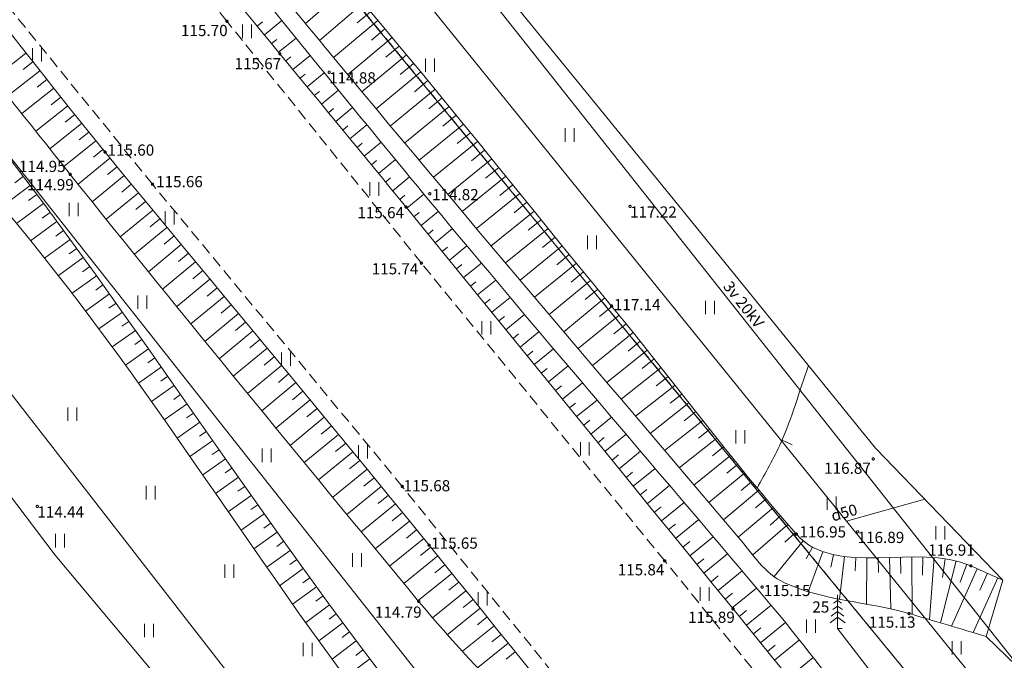
# Model space of a CAD drawing. Units: metres. Extents: x 560526 to 563888, y 325660 to 329113.
# Drawn here: x 561160 to 561204, y 327911 to 327940 of the extents above; entities that cross this region are included whole.
import ezdxf
from ezdxf.enums import TextEntityAlignment as Align
from ezdxf.lldxf.tags import DXFTag

# ---------------------------------------------------------------- set-up
doc = ezdxf.new("R2010")
doc.units = ezdxf.units.M
doc.header["$MEASUREMENT"] = 0
doc.linetypes.add('ADTI_0', pattern=[1000.001, 1000, -0.001])
doc.linetypes.add('ADTI_2', pattern=[0.75, 0.5, -0.25])
for name, color, linetype, lineweight, true_color in [('CELI_CMAL_####_####_#', 7, 'ADTI_2', 9, 0xd200d2), ('DREN_VADP_####_####_#', 7, 'DREN_VADP', 9, 0x965c00), ('DREN_VADP_####_TKST_#', 7, 'ADTI_0', 9, 0x965c00), ('DREN_VADP_KLKT_####_#', 7, 'DREN_VADP', 20, 0x965c00), ('ELEK_VADV_VSPR_####_#', 30, 'ELEK_VADV_VSPR', 9, 0xff7f00), ('ELEK_VADV_VSPR_TKST_#', 30, 'ADTI_0', 9, 0xff7f00), ('RAMI_UZMR_####_####_#', 7, 'RAMI_UZMR', 9, 0xa500a5), ('RELJ_AATZ_####_TKST_#', 7, 'ADTI_0', 9, 0xffffff), ('RELJ_ELEM_####_####_#', 7, 'ADTI_0', 20, 0xffffff), ('RELJ_HORZ_PAMT_####_#', 7, 'ADTI_0', 9, 0xd27000), ('RELJ_NOGA_####_####_#', 7, 'ADTI_0', 9, 0xd27000), ('RELJ_NOGL_####_####_#', 7, 'ADTI_1', 20, 0xd27000), ('TERT_DIAM_####_TKST_#', 7, 'ADTI_0', 9, 0x00e100), ('TERT_ELEM_####_####_#', 7, 'ADTI_0', 9, 0x780000), ('TERT_KOKR_####_####_#', 7, 'Continuous', 9, 0x00e100)]:
    doc.layers.add(name, color=color, linetype=linetype, lineweight=lineweight, true_color=true_color)
for name, color, linetype, lineweight in [('ROBZ_IERR_####_####_#', 4, 'ADTI_2', 20), ('ROBZ_PROJ_####_####_#', 4, 'ADTI_1', 20), ('ROBZ_UZMR_####_####_#', 4, 'ADTI_0', 20)]:
    doc.layers.add(name, color=color, linetype=linetype, lineweight=lineweight)
doc.styles.add('Tahoma_05_CB', font='tahoma.ttf', dxfattribs={"height": 0.5})
doc.styles.add('Tahoma_05_LB', font='tahoma.ttf', dxfattribs={"height": 0.5})
doc.styles.add('Tahoma_05_LT', font='tahoma.ttf', dxfattribs={"height": 0.5})
doc.linetypes.add('ADTI_1', pattern='A,0,[6,dgnlstyle.shx,S=0.000795238,R=0,X=0,Y=0],-0.6', length=0.6)
tags = doc.linetypes.add('DREN_VADP', pattern='A,7.5,-0.5,[17,dgnlstyle.shx,S=0.005813,R=0,X=0,Y=0],-0.5,7.5', length=16).pattern_tags.tags
tags[6] = DXFTag(74, 12)
doc.linetypes.add('ELEK_VADV_VSPR', pattern='A,1.75,[19,dgnlstyle.shx,S=0.007937,R=0,X=0,Y=0],8,[20,dgnlstyle.shx,S=0.007937,R=0,X=0,Y=0],6.25', length=16)
doc.linetypes.add('RAMI_UZMR', pattern='A,2.5,-2.5,2.5,-2.5,[9,dgnlstyle.shx,S=0.032762,R=0,X=0,Y=0],-2.5', length=12.5)

# ---------------------------------------------------------------- blocks, each defined once
blk = doc.blocks.new('PKT')
at = {"layer": 'RELJ_ELEM_####_####_#', "color": 7, "linetype": 'ADTI_0', "lineweight": 20, "ltscale": 0.7, "true_color": 0xffffff}
blk.add_circle((0, 0), 0.05, dxfattribs=at)
blk = doc.blocks.new('EGLE')
at = {"layer": 'TERT_ELEM_####_####_#', "color": 92, "linetype": 'ADTI_0', "lineweight": 9, "ltscale": 0.7, "true_color": 0x00e100}
for p, q in [((0, 1.5), (0, 0)), ((0, 1), (-0.216, 0.842)), ((0, 1.25), (-0.176, 1.122)), ((0, 1.25), (0.174, 1.122)), ((0, 1), (0.216, 0.842)), ((0, 0.5), (-0.332, 0.256)), ((0, 0.75), (-0.278, 0.546)), ((0, 0.75), (0.278, 0.546)), ((0, 0.5), (0.334, 0.256)), ((0, 0), (0.2, 0))]:
    blk.add_line(p, q, dxfattribs=at)
blk = doc.blocks.new('PLAVA_1')
at = {"layer": 'TERT_ELEM_####_####_#', "color": 92, "linetype": 'ADTI_0', "lineweight": 9, "ltscale": 0.7, "true_color": 0x00e100}
for p, q in [((0, 0), (0, 0.6)), ((0.4, 0), (0.4, 0.6))]:
    blk.add_line(p, q, dxfattribs=at)

msp = doc.modelspace()

# ---------------------------------------------------------------- linework, layer by layer
at = {"layer": 'CELI_CMAL_####_####_#'}
for points in [[(561201.015, 327901.048), (561196.289, 327906.327), (561188.621, 327915.758), (561177.77, 327929.042), (561169.095, 327939.838), (561157.271, 327954.714), (561148.233, 327966.179), (561141.42, 327974.577), (561133.374, 327985), (561120.297, 328001.809), (561106.521, 328018.939), (561093.214, 328035.448), (561078.738, 328052.67), (561065.105, 328069.072), (561057.312, 328078.205), (561038.586, 328100.451), (561022.154, 328119.767), (561009.377, 328134.916), (561002.394, 328143.534), (560990.24, 328158.113), (560977.164, 328173.716), (560963.834, 328190.118)], [(561271.506, 327789.365), (561273.008, 327796.132), (561271.796, 327800.101), (561258.589, 327817.04), (561245.86, 327833), (561230.917, 327851.675), (561222.972, 327861.781), (561211.848, 327875.586), (561198.407, 327892.368), (561190.2, 327902.627), (561176.914, 327919.079), (561165.773, 327932.567), (561150.646, 327951.226), (561135.373, 327970.338), (561122.696, 327986.378), (561111.245, 328000.346), (561100.311, 328013.894), (561070.86, 328049.885), (561058.203, 328065.38)]]:
    msp.add_lwpolyline(points, dxfattribs=at)
at = {"layer": 'DREN_VADP_####_####_#'}
msp.add_line((561200.224, 327918.514), (561196.736, 327917.527), dxfattribs=at)
at = {"layer": 'DREN_VADP_KLKT_####_#'}
msp.add_line((561147.141, 327939.059), (561173.731, 327904.859), dxfattribs=at)
at = {"layer": 'DREN_VADP_KLKT_####_#', "flags": 128}
msp.add_lwpolyline([(561156.919, 327966.78), (561159.336, 327963.79), (561173.696, 327946.027), (561196.736, 327917.527), (561207.876, 327903.757), (561213.94, 327896.255)], dxfattribs=at)
at = {"layer": 'ELEK_VADV_VSPR_####_#'}
msp.add_line((561163.464, 327962.829), (561206.765, 327908.065), dxfattribs=at)
at = {"layer": 'RAMI_UZMR_####_####_#', "flags": 128}
for points in [[(561581.452, 327339.912), (561577.514, 327343.052), (561560.866, 327372.245), (561543.289, 327405.711), (561524.783, 327439.244), (561496.1, 327491.215), (561490.485, 327501.389), (561488.705, 327501.978), (561486.139, 327504.298), (561476.299, 327519.987), (561458.239, 327551.485), (561449.418, 327567.992), (561436.197, 327588.908), (561422.679, 327612.189), (561412.33, 327627.962), (561409.212, 327633.742), (561411.378, 327636.973), (561410.254, 327639.218), (561407.733, 327641.04), (561406.164, 327645.41), (561405.624, 327646.309), (561401.954, 327652.421), (561389.538, 327669.897), (561370.178, 327697.146), (561362.095, 327708.523), (561362.017, 327709.911), (561359.924, 327714.602), (561349.223, 327728.944), (561321.418, 327763.252), (561307.805, 327780.693), (561291.329, 327801.027), (561290.495, 327802.933), (561284.591, 327810.084), (561282.35, 327812.89), (561275.587, 327821.359), (561255.413, 327848.234), (561252.633, 327850.243), (561252.027, 327850.559), (561250.979, 327849.507), (561213.833, 327895.276), (561214.045, 327897.223), (561212.767, 327899.287), (561211.985, 327900.391), (561211.169, 327900.879), (561209.147, 327902.776), (561208.262, 327903.551), (561207.467, 327904.993), (561207.346, 327908.103), (561202.963, 327912.386), (561203.707, 327914.895), (561198.032, 327920.793), (561188.994, 327931.907), (561173.314, 327951.189), (561167.002, 327960.657), (561167.072, 327963.672), (561165.55, 327969.37), (561164.991, 327972.584), (561155.566, 327972.454), (561154.881, 327975.32), (561151.949, 327977.395), (561140.617, 327989.511), (561113.827, 328021.312), (561078.817, 328062.869), (561064.192, 328082.034), (561054.361, 328094.918), (561048.046, 328107.13), (561044.776, 328111.999), (561034.426, 328120.861), (561023.222, 328131.534), (560996.024, 328162.154), (560979.138, 328182.074), (560969.096, 328195.16), (560955.982, 328211.323), (560942.362, 328229.334), (560918.211, 328263.675), (560909.458, 328276.632), (560904.578, 328285.784), (560903.517, 328289.756), (560902.734, 328290.269), (560901.44, 328291.253), (560900.838, 328291.838), (560899.692, 328292.697), (560894.776, 328297.21), (560883.636, 328314.903), (560877.589, 328324.831), (560865.718, 328344.509), (560853.847, 328364.186), (560847.848, 328378.197), (560837.786, 328393.99), (560826.514, 328411.684), (560816.638, 328428.676), (560814.224, 328435.169), (560813.455, 328435.839), (560812.712, 328436.607), (560811.944, 328437.569), (560806.885, 328441.138), (560800.099, 328452.651), (560794.987, 328460.862), (560794.022, 328462.924), (560797.297, 328464.384), (560794.349, 328468.13), (560789.511, 328476.86), (560781.981, 328490.451), (560764.525, 328520.463), (560763.115, 328522.834), (560761.184, 328524.34), (560755.857, 328529.788), (560753.478, 328531.854), (560752.088, 328534.493), (560751.362, 328536.982), (560745.156, 328543.319), (560725.883, 328575.415), (560709.573, 328602.576), (560702.168, 328615.817), (560702.318, 328618.013), (560697.06, 328625.505), (560687.197, 328644.169), (560679.168, 328663.691), (560674.253, 328675.641), (560668.624, 328691.786), (560663.102, 328712.731), (560658.913, 328725.066), (560651.978, 328742.83), (560647.439, 328759.448), (560647.725, 328765.748), (560648.117, 328774.391), (560649.731, 328791.181), (560651.46, 328802.645), (560652.227, 328807.729), (560654.242, 328812.46), (560656.589, 328819.969), (560659.374, 328839.093), (560662.812, 328849.53), (560666.327, 328866.222), (560674.134, 328886.031), (560684.287, 328909.639), (560691.63, 328926.712), (560699.643, 328946.13), (560710.663, 328973.913), (560718.744, 328994.287), (560725.951, 329009.02), (560734.891, 329024.903), (560744.804, 329046.044), (560749.119, 329053.263), (560750.159, 329058.606), (560750.159, 329060.569), (560750.188, 329061.422), (560749.751, 329068.458), (560749.352, 329068.608), (560717.037, 329068.296), (560716.826, 329068.112)], [(561077.611, 328027.59), (561084.697, 328017.7), (561089.996, 328012.316), (561103.649, 327997.28), (561113.172, 327986.792), (561114.592, 327982.354), (561117.234, 327975.527), (561128.059, 327965.456), (561128.415, 327962.747), (561128.745, 327962.337), (561131.115, 327959.289), (561131.761, 327958.507), (561133.54, 327955.7), (561139.567, 327946.189), (561146.642, 327936.204), (561153.716, 327926.219), (561161.427, 327916.006), (561179.083, 327895.019), (561189.443, 327884.11), (561199.934, 327869.77), (561217.283, 327849.168), (561227.754, 327837.467), (561241.808, 327820.623), (561254.661, 327806.147), (561264.166, 327791.706), (561268.055, 327786.338), (561270.851, 327783.806), (561273.525, 327780.723), (561276.656, 327775.871), (561288.617, 327764.122), (561297.089, 327754.681), (561303.645, 327743.022), (561306.052, 327736.787), (561317.751, 327721.109), (561325.251, 327713.009), (561331.936, 327705.791), (561341.761, 327692.66), (561352.661, 327676.154), (561370.249, 327647.351), (561383.961, 327624.895), (561395.086, 327609.138), (561401.663, 327597.87), (561406.131, 327592.468), (561413.116, 327574.2), (561428.056, 327547.192), (561437.906, 327529.384), (561446.211, 327517.209), (561455.59, 327497.138), (561464.195, 327483.957), (561473.087, 327472.554), (561485.165, 327452.289), (561493.092, 327438.631), (561499.625, 327426.839), (561503.225, 327415.914), (561515.99, 327397.059), (561527.018, 327375.702), (561532.847, 327363.706), (561546.417, 327343.619), (561557.113, 327325.423), (561560.622, 327321.813), (561561.539, 327319.163), (561561.956, 327317.957), (561566.732, 327308.742), (561583.178, 327281.92), (561591.919, 327265.822), (561604.611, 327246.017), (561616.042, 327227.341), (561620.393, 327220.947), (561623.349, 327216.956), (561626.155, 327215.499), (561628.492, 327212.846), (561631.825, 327207.057), (561639.998, 327196.208), (561652.311, 327179.865), (561661.276, 327169.028), (561662.71, 327168.116), (561665.172, 327165.296), (561669.726, 327160.08), (561684.347, 327147.009), (561685.494, 327145.497), (561688.491, 327141.547), (561704.611, 327128.888), (561711.758, 327122.81), (561722.734, 327116.236), (561733.085, 327106.913), (561739.243, 327099.729), (561742.95, 327096.863), (561746.025, 327098.048), (561748.982, 327098.377), (561750.322, 327098.961), (561759.583, 327093.866), (561783.04, 327084.281), (561800.385, 327078.578), (561804.071, 327078.023), (561822.903, 327072.654), (561841.264, 327067.419), (561865.651, 327059.712), (561882.236, 327054.852), (561892.727, 327050.772), (561904.291, 327044.634), (561912.486, 327044.05), (561935.713, 327037.268), (561952.828, 327031.522), (561965.923, 327027.126), (561979.124, 327023.056), (561980.954, 327023.521), (562000.43, 327017.719), (562016.627, 327012.164), (562025.387, 327007.986)]]:
    msp.add_lwpolyline(points, dxfattribs=at)
at = {"layer": 'RELJ_HORZ_PAMT_####_#'}
msp.add_line((561194.315, 327920.942), (561193.855, 327921.138), dxfattribs=at)
msp.add_open_spline([(561192.745, 327919.006), (561193.099, 327919.68), (561193.502, 327920.332), (561193.807, 327921.027), (561194.296, 327922.142), (561194.627, 327923.326), (561195.037, 327924.475)], degree=3, knots=[0, 0, 0, 0, 0.383988, 0.383988, 0.383988, 1, 1, 1, 1], dxfattribs=at)
at = {"layer": 'RELJ_NOGA_####_####_#'}
for p, q in [((561174.523, 327941.399), (561172.596, 327939.742)), ((561175.173, 327940.639), (561173.224, 327938.98)), ((561175.82, 327939.876), (561173.853, 327938.218)), ((561175.497, 327940.258), (561174.909, 327939.76)), ((561170.45, 327939.611), (561170.686, 327939.805)), ((561170.767, 327939.224), (561171.549, 327939.867)), ((561176.142, 327939.494), (561175.55, 327938.997)), ((561171.085, 327938.838), (561171.318, 327939.03)), ((561171.402, 327938.452), (561172.176, 327939.088)), ((561176.463, 327939.111), (561174.485, 327937.456)), ((561176.784, 327938.727), (561176.189, 327938.231)), ((561160.132, 327938.417), (561158.693, 327937.288)), ((561171.72, 327938.066), (561171.951, 327938.256)), ((561172.038, 327937.68), (561172.804, 327938.31)), ((561177.104, 327938.343), (561175.118, 327936.694)), ((561160.441, 327938.024), (561160.01, 327937.685)), ((561177.423, 327937.958), (561176.827, 327937.464)), ((561160.75, 327937.631), (561159.318, 327936.502)), ((561161.06, 327937.238), (561160.631, 327936.899)), ((561172.356, 327937.294), (561172.584, 327937.483)), ((561172.674, 327936.908), (561173.434, 327937.535)), ((561177.742, 327937.573), (561175.753, 327935.93)), ((561161.37, 327936.846), (561159.944, 327935.715)), ((561178.377, 327936.801), (561176.387, 327935.17)), ((561178.06, 327937.187), (561177.463, 327936.695)), ((561161.681, 327936.454), (561161.254, 327936.114)), ((561172.992, 327936.523), (561173.219, 327936.71)), ((561173.31, 327936.137), (561174.066, 327936.761)), ((561178.694, 327936.414), (561178.098, 327935.926)), ((561161.992, 327936.063), (561160.57, 327934.927)), ((561173.628, 327935.751), (561173.855, 327935.938)), ((561173.947, 327935.366), (561174.701, 327935.988)), ((561179.011, 327936.027), (561177.026, 327934.405)), ((561162.305, 327935.673), (561161.879, 327935.331)), ((561179.327, 327935.64), (561178.732, 327935.155)), ((561162.618, 327935.283), (561161.199, 327934.139)), ((561174.265, 327934.98), (561174.491, 327935.166)), ((561174.583, 327934.594), (561175.335, 327935.215)), ((561179.643, 327935.252), (561177.665, 327933.641)), ((561162.932, 327934.894), (561162.506, 327934.549)), ((561179.959, 327934.864), (561179.366, 327934.383)), ((561163.246, 327934.505), (561161.825, 327933.353)), ((561174.901, 327934.208), (561175.127, 327934.394)), ((561175.219, 327933.822), (561175.971, 327934.442)), ((561180.274, 327934.476), (561178.304, 327932.878)), ((561163.879, 327933.73), (561162.455, 327932.565)), ((561163.562, 327934.117), (561163.136, 327933.769)), ((561180.589, 327934.088), (561180, 327933.61)), ((561164.195, 327933.344), (561163.767, 327932.993)), ((561175.537, 327933.436), (561175.762, 327933.622)), ((561175.854, 327933.05), (561176.607, 327933.668)), ((561180.904, 327933.7), (561178.947, 327932.112)), ((561181.219, 327933.311), (561180.633, 327932.837)), ((561160.011, 327932.909), (561159.635, 327932.624)), ((561164.513, 327932.957), (561163.082, 327931.782)), ((561176.171, 327932.663), (561176.398, 327932.849)), ((561176.488, 327932.277), (561177.244, 327932.896)), ((561181.533, 327932.923), (561179.589, 327931.348)), ((561160.313, 327932.51), (561159.076, 327931.577)), ((561164.83, 327932.571), (561164.4, 327932.217)), ((561181.848, 327932.534), (561181.267, 327932.063)), ((561160.613, 327932.11), (561160.247, 327931.835)), ((561165.148, 327932.184), (561163.709, 327931.001)), ((561176.804, 327931.889), (561177.032, 327932.075)), ((561177.121, 327931.502), (561177.883, 327932.123)), ((561182.162, 327932.145), (561180.233, 327930.583)), ((561160.913, 327931.71), (561159.711, 327930.812)), ((561165.465, 327931.798), (561165.033, 327931.442)), ((561182.477, 327931.757), (561181.901, 327931.29)), ((561161.211, 327931.308), (561160.856, 327931.045)), ((561165.783, 327931.413), (561164.338, 327930.219)), ((561177.436, 327931.115), (561177.666, 327931.302)), ((561177.752, 327930.727), (561178.521, 327931.353)), ((561182.792, 327931.368), (561180.877, 327929.818)), ((561161.508, 327930.906), (561160.339, 327930.046)), ((561166.102, 327931.027), (561165.667, 327930.668)), ((561183.107, 327930.98), (561182.535, 327930.516)), ((561161.805, 327930.504), (561161.459, 327930.25)), ((561166.42, 327930.641), (561164.966, 327929.439)), ((561166.739, 327930.256), (561166.301, 327929.894)), ((561178.068, 327930.339), (561178.3, 327930.528)), ((561178.384, 327929.952), (561179.16, 327930.584)), ((561183.422, 327930.591), (561181.524, 327929.051)), ((561162.1, 327930.1), (561160.962, 327929.27)), ((561167.057, 327929.871), (561165.595, 327928.661)), ((561179.016, 327929.176), (561179.801, 327929.816)), ((561184.052, 327929.815), (561182.172, 327928.284)), ((561183.737, 327930.203), (561183.17, 327929.743)), ((561162.395, 327929.697), (561162.058, 327929.452)), ((561167.376, 327929.486), (561166.936, 327929.121)), ((561178.7, 327929.564), (561178.934, 327929.755)), ((561184.368, 327929.427), (561183.806, 327928.97)), ((561162.689, 327929.292), (561161.579, 327928.486)), ((561167.695, 327929.101), (561166.224, 327927.882)), ((561179.331, 327928.789), (561179.568, 327928.982)), ((561179.647, 327928.401), (561180.443, 327929.049)), ((561184.683, 327929.04), (561182.819, 327927.518)), ((561163.274, 327928.481), (561162.187, 327927.699)), ((561162.982, 327928.887), (561162.652, 327928.649)), ((561168.014, 327928.716), (561167.572, 327928.349)), ((561185, 327928.653), (561184.443, 327928.197)), ((561163.566, 327928.075), (561163.243, 327927.843)), ((561168.333, 327928.331), (561166.855, 327927.104)), ((561179.963, 327928.013), (561180.203, 327928.209)), ((561180.278, 327927.626), (561181.085, 327928.282)), ((561185.316, 327928.266), (561183.469, 327926.75)), ((561163.857, 327927.669), (561162.79, 327926.905)), ((561168.653, 327927.946), (561168.208, 327927.577)), ((561185.634, 327927.879), (561185.081, 327927.426)), ((561164.147, 327927.262), (561163.83, 327927.035)), ((561168.972, 327927.561), (561167.485, 327926.328)), ((561169.291, 327927.176), (561168.844, 327926.805)), ((561180.594, 327927.238), (561180.838, 327927.436)), ((561180.91, 327926.85), (561181.729, 327927.516)), ((561185.951, 327927.493), (561184.119, 327925.983)), ((561164.437, 327926.854), (561163.386, 327926.107)), ((561169.61, 327926.791), (561168.116, 327925.552)), ((561181.541, 327926.074), (561182.373, 327926.751)), ((561186.587, 327926.721), (561184.759, 327925.228)), ((561186.269, 327927.107), (561185.721, 327926.656)), ((561164.726, 327926.446), (561164.413, 327926.224)), ((561169.929, 327926.407), (561169.48, 327926.034)), ((561181.225, 327926.462), (561181.473, 327926.664)), ((561186.902, 327926.333), (561186.355, 327925.889)), ((561165.015, 327926.038), (561163.977, 327925.304)), ((561170.249, 327926.022), (561168.748, 327924.777)), ((561181.856, 327925.686), (561182.108, 327925.891)), ((561182.172, 327925.298), (561183.018, 327925.987)), ((561187.217, 327925.944), (561185.397, 327924.475)), ((561165.304, 327925.63), (561164.994, 327925.411)), ((561170.568, 327925.637), (561170.117, 327925.263)), ((561187.53, 327925.555), (561186.985, 327925.119)), ((561165.592, 327925.221), (561164.564, 327924.497)), ((561170.887, 327925.252), (561169.38, 327924.002)), ((561182.487, 327924.91), (561182.743, 327925.119)), ((561182.803, 327924.522), (561183.664, 327925.223)), ((561187.842, 327925.164), (561186.035, 327923.723)), ((561165.879, 327924.812), (561165.572, 327924.596)), ((561171.206, 327924.867), (561170.753, 327924.492)), ((561188.153, 327924.772), (561187.613, 327924.345)), ((561166.167, 327924.403), (561165.147, 327923.686)), ((561171.526, 327924.482), (561170.013, 327923.228)), ((561171.845, 327924.098), (561171.39, 327923.721)), ((561183.118, 327924.135), (561183.379, 327924.346)), ((561183.433, 327923.747), (561184.31, 327924.459)), ((561188.463, 327924.38), (561186.678, 327922.967)), ((561166.454, 327923.994), (561166.149, 327923.78)), ((561172.164, 327923.713), (561170.645, 327922.455)), ((561184.064, 327922.971), (561184.957, 327923.696)), ((561188.773, 327923.988), (561188.241, 327923.568)), ((561166.741, 327923.584), (561165.725, 327922.873)), ((561172.483, 327923.328), (561172.027, 327922.95)), ((561183.749, 327923.359), (561184.014, 327923.574)), ((561189.082, 327923.595), (561187.321, 327922.209)), ((561189.391, 327923.202), (561188.867, 327922.79)), ((561167.314, 327922.765), (561166.301, 327922.056)), ((561167.028, 327923.175), (561166.723, 327922.962)), ((561172.801, 327922.942), (561171.278, 327921.683)), ((561184.38, 327922.583), (561184.65, 327922.802)), ((561184.695, 327922.195), (561185.604, 327922.933)), ((561189.701, 327922.809), (561187.969, 327921.447)), ((561167.601, 327922.355), (561167.297, 327922.143)), ((561173.12, 327922.557), (561172.663, 327922.179)), ((561190.01, 327922.416), (561189.495, 327922.011)), ((561167.887, 327921.945), (561166.875, 327921.237)), ((561173.439, 327922.171), (561171.911, 327920.911)), ((561185.01, 327921.807), (561185.285, 327922.03)), ((561185.326, 327921.419), (561186.251, 327922.171)), ((561190.319, 327922.023), (561188.619, 327920.682)), ((561168.174, 327921.536), (561167.87, 327921.323)), ((561173.757, 327921.786), (561173.298, 327921.407)), ((561190.629, 327921.631), (561190.124, 327921.231)), ((561168.46, 327921.126), (561167.446, 327920.417)), ((561174.075, 327921.4), (561172.545, 327920.14)), ((561174.393, 327921.014), (561173.934, 327920.636)), ((561185.641, 327921.031), (561185.921, 327921.258)), ((561185.957, 327920.643), (561186.899, 327921.409)), ((561190.94, 327921.239), (561189.272, 327919.913)), ((561168.747, 327920.716), (561168.442, 327920.503)), ((561174.71, 327920.628), (561173.178, 327919.369)), ((561186.587, 327919.867), (561187.546, 327920.646)), ((561191.251, 327920.848), (561190.755, 327920.452)), ((561169.034, 327920.307), (561168.016, 327919.594)), ((561175.028, 327920.242), (561174.568, 327919.864)), ((561186.272, 327920.255), (561186.557, 327920.487)), ((561191.564, 327920.458), (561189.927, 327919.143)), ((561169.321, 327919.897), (561169.015, 327919.683)), ((561175.345, 327919.855), (561173.812, 327918.599)), ((561186.903, 327919.479), (561187.193, 327919.715)), ((561187.218, 327919.091), (561188.194, 327919.884)), ((561192.192, 327919.68), (561190.585, 327918.369)), ((561191.877, 327920.068), (561191.391, 327919.675)), ((561169.608, 327919.488), (561168.586, 327918.771)), ((561175.662, 327919.469), (561175.202, 327919.092)), ((561192.509, 327919.293), (561192.03, 327918.9)), ((561169.895, 327919.079), (561169.588, 327918.863)), ((561175.979, 327919.082), (561174.447, 327917.828)), ((561187.534, 327918.703), (561187.829, 327918.943)), ((561187.849, 327918.315), (561188.841, 327919.122)), ((561192.827, 327918.907), (561191.245, 327917.593)), ((561170.183, 327918.67), (561169.156, 327917.947)), ((561176.295, 327918.695), (561175.836, 327918.319)), ((561188.48, 327917.539), (561189.489, 327918.359)), ((561193.147, 327918.523), (561192.675, 327918.128)), ((561170.471, 327918.261), (561170.162, 327918.043)), ((561176.611, 327918.307), (561175.081, 327917.059)), ((561176.927, 327917.919), (561176.468, 327917.546)), ((561188.164, 327917.927), (561188.465, 327918.171)), ((561193.469, 327918.14), (561191.904, 327916.818)), ((561170.76, 327917.853), (561169.727, 327917.122)), ((561177.243, 327917.531), (561175.714, 327916.292)), ((561189.111, 327916.763), (561190.137, 327917.597)), ((561193.793, 327917.76), (561193.323, 327917.358)), ((561171.338, 327917.037), (561170.298, 327916.297)), ((561171.049, 327917.445), (561170.738, 327917.224)), ((561177.558, 327917.143), (561177.1, 327916.772)), ((561188.795, 327917.151), (561189.101, 327917.399)), ((561194.119, 327917.381), (561192.546, 327916.02)), ((561171.628, 327916.63), (561171.315, 327916.406)), ((561177.872, 327916.755), (561176.349, 327915.523)), ((561189.426, 327916.375), (561189.736, 327916.627)), ((561189.741, 327915.987), (561190.784, 327916.834)), ((561194.803, 327916.653), (561193.499, 327915.057)), ((561194.448, 327917.004), (561193.977, 327916.591)), ((561171.919, 327916.223), (561170.871, 327915.474)), ((561178.187, 327916.366), (561177.731, 327915.998)), ((561195.216, 327916.372), (561194.928, 327915.856)), ((561195.671, 327916.167), (561195.024, 327914.381)), ((561172.21, 327915.816), (561171.894, 327915.59)), ((561178.501, 327915.977), (561176.985, 327914.753)), ((561190.057, 327915.599), (561190.372, 327915.855)), ((561190.372, 327915.211), (561191.43, 327916.071)), ((561196.152, 327916.03), (561196.03, 327915.477)), ((561196.645, 327915.948), (561196.417, 327914.046)), ((561197.143, 327915.906), (561197.112, 327915.313)), ((561197.642, 327915.892), (561197.625, 327913.827)), ((561198.142, 327915.897), (561198.158, 327915.245)), ((561198.642, 327915.911), (561198.714, 327913.614)), ((561199.142, 327915.927), (561199.161, 327915.197)), ((561199.642, 327915.937), (561199.665, 327913.364)), ((561200.142, 327915.934), (561200.122, 327915.127)), ((561200.641, 327915.91), (561200.426, 327913.138)), ((561201.628, 327915.757), (561200.928, 327912.989)), ((561201.138, 327915.855), (561201.017, 327915.012)), ((561172.501, 327915.41), (561171.447, 327914.651)), ((561178.815, 327915.588), (561178.362, 327915.222)), ((561191.003, 327914.435), (561192.077, 327915.308)), ((561202.563, 327915.407), (561201.415, 327912.845)), ((561202.105, 327915.607), (561201.797, 327914.808)), ((561172.794, 327915.005), (561172.476, 327914.775)), ((561179.129, 327915.199), (561177.622, 327913.982)), ((561190.688, 327914.823), (561191.007, 327915.083)), ((561203.476, 327914.999), (561202.383, 327912.558)), ((561203.019, 327915.203), (561202.683, 327914.452)), ((561173.087, 327914.6), (561172.025, 327913.829)), ((561179.758, 327914.421), (561178.267, 327913.217)), ((561179.443, 327914.81), (561178.993, 327914.446)), ((561191.634, 327913.659), (561192.722, 327914.544)), ((561173.381, 327914.195), (561173.062, 327913.962)), ((561180.072, 327914.032), (561179.629, 327913.674)), ((561191.319, 327914.047), (561191.643, 327914.311)), ((561173.676, 327913.791), (561172.608, 327913.008)), ((561180.386, 327913.643), (561178.926, 327912.464)), ((561191.949, 327913.271), (561192.278, 327913.539)), ((561192.265, 327912.883), (561193.368, 327913.78)), ((561173.972, 327913.388), (561173.65, 327913.152)), ((561180.7, 327913.254), (561180.268, 327912.905)), ((561174.269, 327912.986), (561173.193, 327912.192)), ((561181.014, 327912.865), (561179.597, 327911.721)), ((561192.58, 327912.495), (561192.912, 327912.765)), ((561192.895, 327912.107), (561194.005, 327913.009)), ((561174.566, 327912.584), (561174.242, 327912.344)), ((561181.328, 327912.476), (561180.911, 327912.139)), ((561193.526, 327911.331), (561194.631, 327912.228)), ((561174.865, 327912.183), (561173.785, 327911.376)), ((561175.164, 327911.783), (561174.84, 327911.539)), ((561181.642, 327912.087), (561180.277, 327910.984)), ((561193.21, 327911.719), (561193.543, 327911.989)), ((561175.465, 327911.383), (561174.38, 327910.565)), ((561181.957, 327911.698), (561181.555, 327911.374)), ((561194.156, 327910.555), (561195.247, 327911.441))]:
    msp.add_line(p, q, dxfattribs=at)
for points, knots in [([(561271.98, 327798.738), (561271.36, 327799.555), (561270.74, 327800.372), (561270.12, 327801.19), (561269.79, 327801.624), (561269.345, 327801.962), (561269.004, 327802.388), (561265.922, 327806.243), (561263.21, 327810.391), (561260.106, 327814.23), (561255.945, 327819.378), (561251.785, 327824.529), (561247.546, 327829.616), (561242.339, 327835.864), (561237.097, 327842.082), (561231.848, 327848.293), (561229.983, 327850.5), (561227.999, 327852.606), (561226.159, 327854.835), (561219.797, 327862.542), (561214.477, 327871.058), (561208.271, 327878.888), (561204.34, 327883.848), (561200.413, 327888.813), (561196.441, 327893.741), (561193.605, 327897.259), (561190.769, 327900.778), (561187.932, 327904.295), (561184.661, 327908.35), (561181.387, 327912.404), (561178.113, 327916.457), (561173.351, 327922.351), (561168.454, 327928.135), (561163.658, 327934), (561159.6, 327938.962), (561155.791, 327944.126), (561151.734, 327949.089), (561148.707, 327952.792), (561145.358, 327956.225), (561142.347, 327959.941), (561139.497, 327963.459), (561136.669, 327966.996), (561133.82, 327970.515), (561130.303, 327974.859), (561126.781, 327979.198), (561123.253, 327983.533), (561118.479, 327989.4), (561113.131, 327994.796), (561108.548, 328000.814), (561105.13, 328005.302), (561101.75, 328009.818), (561098.346, 328014.317), (561094.405, 328019.525), (561090.472, 328024.738), (561086.51, 328029.93), (561082.03, 328035.802), (561076.568, 328040.862), (561071.879, 328046.568), (561065.161, 328054.742), (561058.46, 328062.931), (561051.787, 328071.143), (561048.531, 328075.15), (561045.311, 328079.186), (561042.049, 328083.188), (561038.976, 328086.958), (561035.585, 328090.462), (561032.542, 328094.256), (561029.175, 328098.453), (561025.831, 328102.668), (561022.471, 328106.87), (561018.683, 328111.608), (561015.092, 328116.509), (561011.088, 328121.068), (561006.852, 328125.891), (561002.475, 328130.581), (560998.166, 328135.335), (560995.788, 328137.959), (560993.403, 328140.578), (560991.028, 328143.205), (560988.592, 328145.9), (560986.61, 328148.975), (560984.279, 328151.761), (560982.857, 328153.461), (560981.434, 328155.16), (560980.012, 328156.86)], [0, 0, 0, 0, 0.006658, 0.006658, 0.006658, 0.010201, 0.010201, 0.010201, 0.042247, 0.042247, 0.042247, 0.085218, 0.085218, 0.085218, 0.138002, 0.138002, 0.138002, 0.156759, 0.156759, 0.156759, 0.221611, 0.221611, 0.221611, 0.262692, 0.262692, 0.262692, 0.292023, 0.292023, 0.292023, 0.32584, 0.32584, 0.32584, 0.375019, 0.375019, 0.375019, 0.416627, 0.416627, 0.416627, 0.44767, 0.44767, 0.44767, 0.477058, 0.477058, 0.477058, 0.513334, 0.513334, 0.513334, 0.562425, 0.562425, 0.562425, 0.599039, 0.599039, 0.599039, 0.641427, 0.641427, 0.641427, 0.689362, 0.689362, 0.689362, 0.758037, 0.758037, 0.758037, 0.791548, 0.791548, 0.791548, 0.823115, 0.823115, 0.823115, 0.858036, 0.858036, 0.858036, 0.897407, 0.897407, 0.897407, 0.939052, 0.939052, 0.939052, 0.962039, 0.962039, 0.962039, 0.985615, 0.985615, 0.985615, 1, 1, 1, 1]), ([(561131.651, 327988.567), (561132.922, 327986.934), (561134.192, 327985.301), (561135.463, 327983.668), (561138.075, 327980.312), (561141.235, 327977.407), (561143.841, 327974.046), (561144.733, 327972.895), (561145.45, 327971.617), (561146.328, 327970.455), (561152.608, 327962.144), (561158.841, 327953.786), (561165.44, 327945.723), (561167.443, 327943.275), (561169.448, 327940.828), (561171.457, 327938.385), (561173.332, 327936.105), (561175.219, 327933.835), (561177.084, 327931.547), (561181.953, 327925.575), (561186.808, 327919.592), (561191.67, 327913.615), (561194.651, 327909.951), (561197.608, 327906.288), (561200.617, 327902.626), (561201.06, 327902.087), (561201.914, 327901.761), (561202.582, 327901.923), (561202.767, 327901.967), (561202.951, 327902.035), (561203.136, 327902.083), (561204.346, 327902.394), (561205.614, 327902.554), (561206.788, 327902.996), (561207.279, 327903.181), (561207.77, 327903.366), (561208.262, 327903.551)], [0, 0, 0, 0, 0.052505, 0.052505, 0.052505, 0.160422, 0.160422, 0.160422, 0.19737, 0.19737, 0.19737, 0.461751, 0.461751, 0.461751, 0.542019, 0.542019, 0.542019, 0.616924, 0.616924, 0.616924, 0.812445, 0.812445, 0.812445, 0.932308, 0.932308, 0.932308, 0.949962, 0.949962, 0.949962, 0.954839, 0.954839, 0.954839, 0.98668, 0.98668, 0.98668, 1, 1, 1, 1]), ([(561162.1, 327955.675), (561163.736, 327953.422), (561165.371, 327951.169), (561167.007, 327948.916), (561167.429, 327948.334), (561168.075, 327947.953), (561168.597, 327947.459), (561169.939, 327946.189), (561171.359, 327944.995), (561172.589, 327943.612), (561177.34, 327938.27), (561181.709, 327932.628), (561186.252, 327927.128), (561189.03, 327923.764), (561191.577, 327920.265), (561194.494, 327916.952), (561196.256, 327914.95), (561199.871, 327916.613), (561202.278, 327915.535), (561202.754, 327915.322), (561203.231, 327915.108), (561203.707, 327914.895)], [0, 0, 0, 0, 0.139123, 0.139123, 0.139123, 0.175045, 0.175045, 0.175045, 0.267388, 0.267388, 0.267388, 0.624011, 0.624011, 0.624011, 0.842131, 0.842131, 0.842131, 0.973917, 0.973917, 0.973917, 1, 1, 1, 1]), ([(561214.444, 327863.317), (561214.154, 327863.706), (561213.863, 327864.094), (561213.573, 327864.483), (561213.386, 327864.733), (561213.222, 327864.999), (561213.045, 327865.257), (561210.401, 327869.115), (561207.823, 327873.015), (561205.044, 327876.781), (561201.618, 327881.424), (561197.555, 327885.554), (561193.875, 327889.989), (561190.612, 327893.921), (561187.48, 327897.97), (561184.212, 327901.898), (561182.483, 327903.975), (561180.123, 327905.477), (561178.426, 327907.582), (561171.769, 327915.838), (561166.144, 327924.872), (561159.709, 327933.306), (561156.667, 327937.293), (561153.591, 327941.214), (561150.285, 327945.025), (561149.298, 327946.162), (561148.184, 327947.223), (561146.869, 327947.936), (561146.316, 327948.235), (561145.764, 327948.535), (561145.211, 327948.834)], [0, 0, 0, 0, 0.013183, 0.013183, 0.013183, 0.021672, 0.021672, 0.021672, 0.148759, 0.148759, 0.148759, 0.305451, 0.305451, 0.305451, 0.444378, 0.444378, 0.444378, 0.517852, 0.517852, 0.517852, 0.806036, 0.806036, 0.806036, 0.942263, 0.942263, 0.942263, 0.98292, 0.98292, 0.98292, 1, 1, 1, 1])]:
    msp.add_open_spline(points, degree=3, knots=knots, dxfattribs=at)
at = {"layer": 'RELJ_NOGL_####_####_#'}
for points, knots in [([(561271.98, 327798.738), (561270.929, 327799.179), (561269.877, 327799.62), (561268.826, 327800.062), (561268.205, 327800.322), (561267.57, 327800.609), (561267.089, 327801.092), (561263.925, 327804.272), (561261.173, 327807.682), (561258.324, 327811.077), (561252.226, 327818.344), (561246.463, 327825.877), (561240.228, 327833.016), (561236.551, 327837.226), (561232.04, 327840.62), (561228.143, 327844.644), (561224.921, 327847.971), (561221.989, 327851.466), (561219.101, 327855.157), (561217.792, 327856.83), (561216.468, 327858.576), (561216.017, 327860.633), (561215.771, 327861.757), (561215.688, 327862.899), (561215.494, 327864.027), (561215.335, 327864.951), (561215.375, 327865.915), (561214.962, 327866.788), (561214.193, 327868.416), (561212.973, 327869.66), (561211.928, 327871.06), (561210.667, 327872.747), (561209.425, 327874.448), (561208.14, 327876.116), (561203.989, 327881.505), (561199.769, 327886.84), (561195.599, 327892.213), (561192.602, 327896.075), (561189.724, 327900.028), (561186.704, 327903.873), (561183.914, 327907.426), (561180.525, 327910.471), (561177.647, 327913.952), (561172.425, 327920.268), (561167.22, 327926.599), (561162.105, 327933.003), (561158.376, 327937.672), (561154.676, 327942.363), (561150.953, 327947.035), (561147.737, 327951.071), (561144.354, 327954.972), (561141.187, 327959.049), (561140.746, 327959.616), (561140.4, 327960.25), (561139.986, 327960.836), (561139.712, 327961.224), (561139.432, 327961.607), (561139.151, 327961.99), (561138.273, 327963.187), (561137.349, 327964.348), (561136.39, 327965.481), (561135.947, 327966.004), (561135.281, 327966.304), (561134.833, 327966.824), (561134.494, 327967.217), (561134.183, 327967.63), (561133.886, 327968.055), (561133.506, 327968.602), (561133.209, 327969.207), (561132.788, 327969.723), (561129.378, 327973.902), (561125.888, 327978.013), (561122.467, 327982.182), (561117.529, 327988.199), (561112.565, 327994.194), (561107.664, 328000.242), (561104.045, 328004.708), (561100.504, 328009.236), (561096.943, 328013.749), (561093.312, 328018.35), (561089.781, 328023.03), (561086.142, 328027.625), (561081.1, 328033.992), (561075.649, 328040.03), (561070.491, 328046.301), (561063.799, 328054.438), (561057.744, 328063.098), (561050.955, 328071.159), (561047.907, 328074.778), (561044.374, 328077.963), (561041.249, 328081.516), (561037.982, 328085.231), (561034.75, 328088.977), (561031.646, 328092.831), (561028.109, 328097.223), (561024.854, 328101.829), (561021.338, 328106.237), (561017.655, 328110.855), (561013.823, 328115.35), (561009.949, 328119.806), (561005.764, 328124.619), (561000.595, 328128.556), (560996.682, 328133.595), (560993.904, 328137.172), (560991.283, 328140.866), (560988.539, 328144.467), (560986.954, 328146.547), (560985.353, 328148.615), (560983.765, 328150.695), (560982.695, 328152.096), (560981.379, 328153.387), (560980.734, 328155.027), (560980.493, 328155.638), (560980.253, 328156.249), (560980.012, 328156.86)], [0, 0, 0, 0, 0.007373, 0.007373, 0.007373, 0.011725, 0.011725, 0.011725, 0.040362, 0.040362, 0.040362, 0.101657, 0.101657, 0.101657, 0.137804, 0.137804, 0.137804, 0.167691, 0.167691, 0.167691, 0.181237, 0.181237, 0.181237, 0.188638, 0.188638, 0.188638, 0.194698, 0.194698, 0.194698, 0.205992, 0.205992, 0.205992, 0.219608, 0.219608, 0.219608, 0.263589, 0.263589, 0.263589, 0.295198, 0.295198, 0.295198, 0.324404, 0.324404, 0.324404, 0.377396, 0.377396, 0.377396, 0.416028, 0.416028, 0.416028, 0.449398, 0.449398, 0.449398, 0.454039, 0.454039, 0.454039, 0.457108, 0.457108, 0.457108, 0.466702, 0.466702, 0.466702, 0.471134, 0.471134, 0.471134, 0.474481, 0.474481, 0.474481, 0.478785, 0.478785, 0.478785, 0.513656, 0.513656, 0.513656, 0.563986, 0.563986, 0.563986, 0.601154, 0.601154, 0.601154, 0.639054, 0.639054, 0.639054, 0.691572, 0.691572, 0.691572, 0.759716, 0.759716, 0.759716, 0.790309, 0.790309, 0.790309, 0.822295, 0.822295, 0.822295, 0.858744, 0.858744, 0.858744, 0.896926, 0.896926, 0.896926, 0.938168, 0.938168, 0.938168, 0.967445, 0.967445, 0.967445, 0.984358, 0.984358, 0.984358, 0.995755, 0.995755, 0.995755, 1, 1, 1, 1]), ([(561207.467, 327904.993), (561207.196, 327904.935), (561206.924, 327904.878), (561206.653, 327904.82), (561205.118, 327904.494), (561203.683, 327903.368), (561202.219, 327903.239), (561201.887, 327903.21), (561201.533, 327903.489), (561201.289, 327903.766), (561198.354, 327907.095), (561196.076, 327910.57), (561193.314, 327913.844), (561188.559, 327919.48), (561183.747, 327925.072), (561179.03, 327930.741), (561177.492, 327932.589), (561175.967, 327934.446), (561174.441, 327936.304), (561171.73, 327939.604), (561169.075, 327942.949), (561166.468, 327946.332), (561164.265, 327949.191), (561162.707, 327952.504), (561160.539, 327955.39), (561159.103, 327957.302), (561157.587, 327959.154), (561156.082, 327961.01), (561155.059, 327962.271), (561153.927, 327963.443), (561152.913, 327964.711), (561152.07, 327965.765), (561151.853, 327967.225), (561151.032, 327968.299), (561149.392, 327970.445), (561147.682, 327972.538), (561145.845, 327974.517), (561142.818, 327977.777), (561139.776, 327981.014), (561136.73, 327984.255), (561135.542, 327985.519), (561134.73, 327987.363), (561133.116, 327987.994), (561132.628, 327988.185), (561132.139, 327988.376), (561131.651, 327988.567)], [0, 0, 0, 0, 0.007129, 0.007129, 0.007129, 0.047453, 0.047453, 0.047453, 0.056613, 0.056613, 0.056613, 0.166697, 0.166697, 0.166697, 0.356229, 0.356229, 0.356229, 0.418003, 0.418003, 0.418003, 0.527743, 0.527743, 0.527743, 0.620478, 0.620478, 0.620478, 0.681921, 0.681921, 0.681921, 0.723658, 0.723658, 0.723658, 0.75836, 0.75836, 0.75836, 0.827723, 0.827723, 0.827723, 0.94198, 0.94198, 0.94198, 0.986528, 0.986528, 0.986528, 1, 1, 1, 1]), ([(561202.963, 327912.386), (561201.816, 327912.726), (561200.67, 327913.066), (561199.523, 327913.406), (561197.691, 327913.949), (561195.738, 327913.955), (561193.959, 327914.783), (561193.068, 327915.198), (561192.538, 327916.072), (561191.917, 327916.802), (561185.719, 327924.096), (561179.525, 327931.358), (561173.43, 327938.73), (561170.862, 327941.836), (561168.351, 327944.974), (561165.83, 327948.123), (561164.368, 327949.949), (561163.122, 327951.8), (561161.981, 327953.976), (561161.834, 327954.256), (561161.758, 327954.582), (561161.848, 327954.869), (561161.932, 327955.137), (561162.016, 327955.406), (561162.1, 327955.675)], [0, 0, 0, 0, 0.058146, 0.058146, 0.058146, 0.151027, 0.151027, 0.151027, 0.197567, 0.197567, 0.197567, 0.662356, 0.662356, 0.662356, 0.858158, 0.858158, 0.858158, 0.971678, 0.971678, 0.971678, 0.986308, 0.986308, 0.986308, 1, 1, 1, 1]), ([(561145.211, 327948.834), (561146.11, 327947.526), (561147.01, 327946.219), (561147.909, 327944.911), (561148.225, 327944.452), (561148.634, 327944.062), (561148.993, 327943.635), (561152.572, 327939.38), (561156.14, 327935.114), (561159.691, 327930.836), (561166.072, 327923.148), (561171.127, 327914.417), (561177.398, 327906.647), (561179.011, 327904.648), (561181.145, 327903.102), (561182.755, 327901.101), (561186.102, 327896.942), (561189.027, 327892.442), (561192.412, 327888.311), (561195.68, 327884.322), (561199.017, 327880.384), (561202.301, 327876.409), (561205.507, 327872.527), (561208.487, 327868.497), (561211.713, 327864.589), (561212.139, 327864.073), (561212.698, 327863.544), (561213.358, 327863.458), (561213.72, 327863.411), (561214.082, 327863.364), (561214.444, 327863.317)], [0, 0, 0, 0, 0.043083, 0.043083, 0.043083, 0.058236, 0.058236, 0.058236, 0.209189, 0.209189, 0.209189, 0.480463, 0.480463, 0.480463, 0.550239, 0.550239, 0.550239, 0.695265, 0.695265, 0.695265, 0.835295, 0.835295, 0.835295, 0.972026, 0.972026, 0.972026, 0.990093, 0.990093, 0.990093, 1, 1, 1, 1])]:
    msp.add_open_spline(points, degree=3, knots=knots, dxfattribs=at)
at = {"layer": 'ROBZ_IERR_####_####_#'}
msp.add_line((561199.349, 327910.873), (561149.19, 327971.93), dxfattribs=at)
at = {"layer": 'ROBZ_PROJ_####_####_#'}
for p, q in [((561149.19, 327971.93), (561199.349, 327910.873)), ((561184.647, 327901.858), (561136.71, 327962.52))]:
    msp.add_line(p, q, dxfattribs=at)
at = {"layer": 'ROBZ_UZMR_####_####_#'}
msp.add_line((561136.71, 327962.52), (561184.647, 327901.858), dxfattribs=at)
at = {"layer": 'TERT_KOKR_####_####_#', "flags": 128}
msp.add_lwpolyline([(561196.332, 327912.743), (561202.166, 327905.147)], dxfattribs=at)

# ---------------------------------------------------------------- block references
at = {"layer": 'RELJ_ELEM_####_####_#', "color": 7, "linetype": 'ADTI_0', "lineweight": 20, "ltscale": 0.7, "true_color": 0xffffff}
for p in [(561169.095, 327939.838), (561171.457, 327938.385), (561173.654, 327937.561), (561163.658, 327934), (561162.105, 327933.003), (561165.773, 327932.567), (561178.143, 327932.142), (561177.084, 327931.547), (561187.078, 327931.574), (561177.77, 327929.042), (561186.252, 327927.128), (561197.924, 327920.306), (561176.914, 327919.079), (561160.638, 327918.188), (561197.225, 327917.055), (561194.494, 327916.952), (561178.113, 327916.457), (561188.621, 327915.758), (561202.278, 327915.535), (561192.967, 327914.59), (561177.647, 327913.952), (561191.67, 327913.615), (561199.523, 327913.406)]:
    msp.add_blockref('PKT', p, dxfattribs=at)
at = {"layer": 'TERT_ELEM_####_####_#', "color": 92, "linetype": 'ADTI_0', "lineweight": 9, "ltscale": 0.7, "true_color": 0x00e100}
for name, p in [('PLAVA_1', (561169.794, 327939.085)), ('PLAVA_1', (561160.425, 327938.034)), ('PLAVA_1', (561177.954, 327937.579)), ('PLAVA_1', (561184.178, 327934.459)), ('PLAVA_1', (561175.468, 327932.052)), ('PLAVA_1', (561162.059, 327931.14)), ('PLAVA_1', (561166.345, 327930.763)), ('PLAVA_1', (561185.178, 327929.67)), ('PLAVA_1', (561165.124, 327927)), ('PLAVA_1', (561190.443, 327926.76)), ('PLAVA_1', (561180.463, 327925.855)), ('PLAVA_1', (561171.525, 327924.459)), ('PLAVA_1', (561162, 327922)), ('PLAVA_1', (561191.799, 327920.989)), ('PLAVA_1', (561184.859, 327920.458)), ('PLAVA_1', (561170.668, 327920.169)), ('PLAVA_1', (561174.966, 327920.325)), ('PLAVA_1', (561165.5, 327918.5)), ('PLAVA_1', (561195.867, 327918.029)), ('PLAVA_1', (561200.722, 327916.711)), ('PLAVA_1', (561161.452, 327916.357)), ('PLAVA_1', (561174.691, 327915.498)), ('PLAVA_1', (561169, 327915)), ('PLAVA_1', (561190.209, 327913.979)), ('PLAVA_1', (561180.303, 327913.768)), ('EGLE', (561196.332, 327912.743)), ('PLAVA_1', (561194.951, 327912.548)), ('PLAVA_1', (561165.415, 327912.349)), ('PLAVA_1', (561172.5, 327911.5)), ('PLAVA_1', (561201.44, 327911.581))]:
    msp.add_blockref(name, p, dxfattribs=at)

# ---------------------------------------------------------------- texts
at = {"layer": 'DREN_VADP_####_TKST_#', "style": 'Tahoma_05_CB'}
msp.add_text('d50', height=0.5, rotation=15.8021, dxfattribs=at).set_placement((561196.695, 327917.672), align=Align.CENTER)
at = {"layer": 'ELEK_VADV_VSPR_TKST_#', "style": 'Tahoma_05_CB'}
msp.add_text('3v 20kV', height=0.5, rotation=308.3328, dxfattribs=at).set_placement((561191.949, 327927.045), align=Align.CENTER)
at = {"layer": 'RELJ_AATZ_####_TKST_#', "color": 7, "style": 'Tahoma_05_LT'}
for s, p in [('115.70', (561167.045, 327939.676)), ('115.67', (561169.434, 327938.196)), ('114.88', (561173.654, 327937.561)), ('115.60', (561163.769, 327934.339)), ('114.95', (561159.818, 327933.61)), ('115.66', (561165.937, 327932.93)), ('114.99', (561160.182, 327932.793)), ('114.82', (561178.243, 327932.35)), ('115.64', (561174.913, 327931.547)), ('117.22', (561187.078, 327931.574)), ('115.74', (561175.552, 327929.042)), ('117.14', (561186.352, 327927.444)), ('116.87', (561195.734, 327920.142)), ('115.68', (561176.972, 327919.36)), ('114.44', (561160.638, 327918.188)), ('116.95', (561194.63, 327917.301)), ('116.89', (561197.225, 327917.055)), ('115.65', (561178.202, 327916.8)), ('116.91', (561200.371, 327916.489)), ('115.84', (561186.525, 327915.611)), ('115.15', (561193.042, 327914.687)), ('114.79', (561175.698, 327913.72)), ('115.89', (561189.666, 327913.492)), ('115.13', (561197.727, 327913.275))]:
    msp.add_text(s, height=0.5, dxfattribs=at).set_placement(p, align=Align.TOP_LEFT)
at = {"layer": 'TERT_DIAM_####_TKST_#', "style": 'Tahoma_05_LB'}
msp.add_text('25', height=0.5, dxfattribs=at).set_placement((561195.206, 327913.45))

doc.saveas('drawing.dxf')
